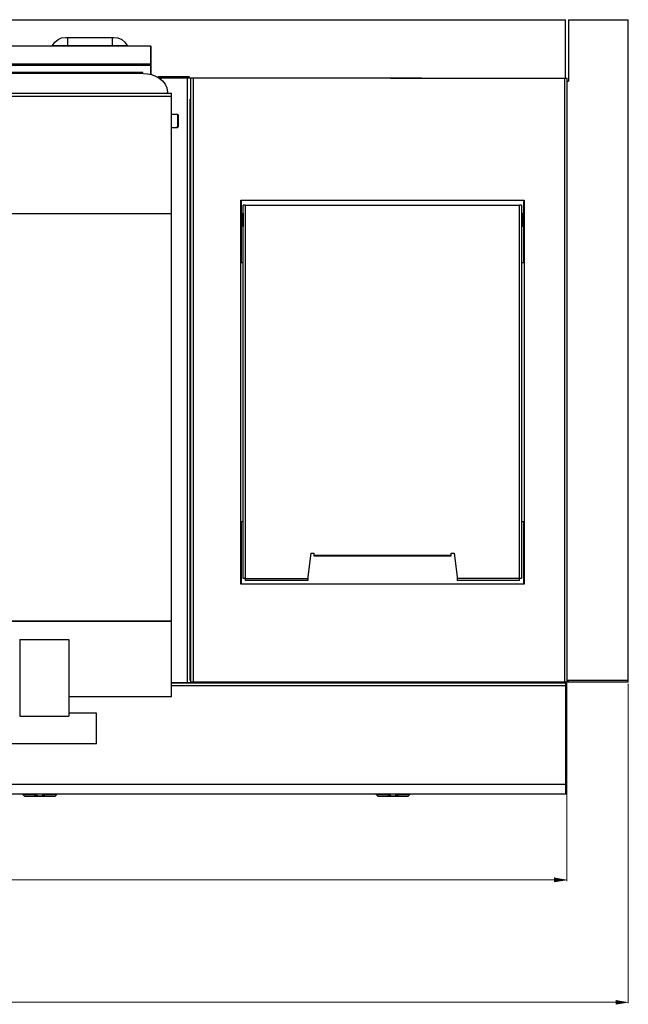
# Model space of a CAD drawing. Units: millimetres. Extents: x 10 to 288, y -195 to -14.
# Drawn here: x 91 to 140, y -184 to -104 of the extents above; entities that cross this region are included whole.
import ezdxf

# ---------------------------------------------------------------- set-up
doc = ezdxf.new("R2010")
doc.units = ezdxf.units.MM
doc.header["$MEASUREMENT"] = 0
doc.layers.add('Laag 1', color=7, linetype='Continuous')

msp = doc.modelspace()

# ---------------------------------------------------------------- hatches: boundary and pattern name
at = {"layer": 'Laag 1', "true_color": 0xffffff}
for points in [[(134.348, -174.029), (134.348, -174.367), (135.343, -174.198)], [(139.343, -183.977), (139.343, -184.316), (140.338, -184.146)]]:
    msp.add_hatch(color=7, dxfattribs=at).paths.add_polyline_path(points)

# ---------------------------------------------------------------- linework, layer by layer
at = {"layer": 'Laag 1', "color": 7, "lineweight": 25, "true_color": 0xffffff}
for points in [[(28.875, -104.369), (135.237, -104.369)], [(135.237, -109.11), (135.237, -104.369)], [(135.47, -104.369), (140.338, -104.369)], [(135.47, -104.369), (135.47, -109.364)], [(140.338, -158.154), (140.338, -104.369)], [(93.581, -106.465), (93.772, -106.189), (94.026, -105.978), (94.322, -105.83), (94.661, -105.808)], [(94.661, -105.808), (98.555, -105.808)], [(94.809, -105.808), (94.809, -106.507)], [(98.428, -105.808), (98.428, -106.507)], [(98.555, -105.808), (98.894, -105.83), (99.211, -105.978), (99.465, -106.189), (99.635, -106.465)], [(101.519, -106.528), (31.944, -106.528)], [(101.476, -106.507), (31.986, -106.507)], [(93.56, -106.507), (93.581, -106.465)], [(93.581, -106.465), (99.635, -106.465)], [(101.519, -106.528), (101.476, -106.507)], [(101.582, -106.613), (101.561, -106.528), (101.476, -106.507)], [(101.519, -106.528), (101.54, -106.613)], [(101.561, -106.528), (101.54, -106.57)], [(101.54, -106.613), (101.54, -108.814)], [(101.582, -106.613), (101.54, -106.613)], [(101.582, -108.835), (101.582, -106.613)], [(31.88, -108.052), (101.582, -108.052)], [(101.54, -107.967), (31.923, -107.967)], [(100.926, -108.666), (32.6, -108.666)], [(100.926, -108.729), (100.926, -108.666)], [(101.582, -108.01), (101.54, -108.01)], [(100.926, -108.729), (32.6, -108.729)], [(100.947, -108.729), (100.926, -108.729)], [(102.196, -109.068), (102.196, -108.983)], [(102.196, -108.983), (104.694, -108.983)], [(121.034, -109.11), (123.532, -109.11), (102.238, -109.11)], [(102.408, -109.259), (102.408, -108.983)], [(104.545, -158.196), (104.545, -108.983)], [(104.778, -109.11), (104.778, -158.196)], [(104.778, -109.216), (104.821, -109.216)], [(104.821, -109.322), (104.778, -109.322)], [(104.821, -109.364), (104.778, -109.364)], [(104.821, -158.154), (104.821, -109.11)], [(104.99, -109.11), (104.99, -158.154)], [(123.532, -109.11), (135.364, -109.11)], [(135.174, -158.154), (135.174, -109.11)], [(135.364, -158.154), (135.364, -109.11)], [(135.364, -109.364), (135.47, -109.364)], [(102.916, -110.338), (102.916, -110.253)], [(30.314, -110.338), (103.233, -110.338)], [(103.233, -110.613), (30.314, -110.613)], [(103.233, -159.339), (103.233, -110.338)], [(104.757, -158.027), (104.757, -110.825)], [(104.778, -110.698), (104.821, -110.698)], [(103.233, -112.031), (103.593, -112.031)], [(103.593, -112.031), (103.593, -112.01)], [(103.593, -112.031), (103.741, -112.031)], [(103.593, -112.031), (103.741, -112.031)], [(103.783, -112.095), (103.741, -112.031)], [(103.783, -112.095), (103.741, -112.031)], [(103.741, -112.031), (103.741, -113.111)], [(103.783, -112.095), (103.783, -113.069)], [(103.233, -113.132), (103.593, -113.132)], [(103.593, -113.111), (103.593, -113.132)], [(103.741, -113.111), (103.783, -113.069)], [(103.741, -113.111), (103.783, -113.069)], [(108.885, -119.016), (131.872, -119.016)], [(108.885, -150.195), (108.885, -119.016)], [(108.927, -124.118), (108.927, -119.016)], [(131.829, -119.016), (131.829, -124.118)], [(131.872, -119.016), (131.872, -150.195)], [(109.223, -119.419), (109.075, -119.419)], [(109.075, -149.75), (109.075, -119.419)], [(109.223, -119.419), (131.512, -119.419)], [(109.223, -119.419), (109.223, -149.899)], [(131.66, -119.419), (131.512, -119.419)], [(131.512, -149.899), (131.512, -119.419)], [(131.66, -119.419), (131.66, -149.75)], [(30.314, -120.096), (103.233, -120.096)], [(30.314, -120.117), (103.233, -120.117)], [(109.075, -120.075), (109.012, -120.096), (108.99, -120.159)], [(108.99, -121.07), (108.99, -120.159)], [(109.075, -120.075), (109.075, -120.054)], [(109.075, -120.075), (109.075, -121.154)], [(131.681, -120.054), (131.681, -120.075)], [(131.766, -120.159), (131.745, -120.096), (131.681, -120.075)], [(131.681, -121.154), (131.681, -120.075)], [(131.766, -121.07), (131.766, -120.159)], [(108.99, -121.07), (109.012, -121.133), (109.075, -121.154)], [(109.075, -121.175), (109.075, -121.154)], [(131.681, -121.154), (131.745, -121.133), (131.766, -121.07)], [(131.681, -121.154), (131.681, -121.175)], [(108.927, -123.292), (108.885, -123.292)], [(131.829, -123.292), (131.872, -123.292)], [(109.075, -124.118), (108.927, -124.118)], [(131.829, -124.118), (131.66, -124.118)], [(108.927, -145.115), (109.075, -145.115)], [(108.927, -150.195), (108.927, -145.115)], [(131.66, -145.115), (131.829, -145.115)], [(131.829, -145.115), (131.829, -150.195)], [(108.927, -145.919), (108.885, -145.919)], [(131.829, -145.919), (131.872, -145.919)], [(114.557, -147.697), (114.303, -149.602)], [(114.557, -147.697), (114.79, -147.697)], [(114.79, -147.697), (114.79, -147.909)], [(114.79, -147.845), (125.945, -147.845)], [(125.945, -147.697), (126.199, -147.697)], [(125.945, -147.909), (125.945, -147.697)], [(126.199, -147.697), (126.453, -149.602), (126.453, -149.899)], [(114.79, -147.909), (125.945, -147.909)], [(131.872, -150.195), (108.885, -150.195)], [(109.223, -149.75), (109.075, -149.75)], [(109.223, -149.75), (114.303, -149.75)], [(114.303, -149.899), (109.223, -149.899)], [(114.303, -149.602), (114.303, -149.899)], [(131.66, -149.75), (126.453, -149.75)], [(131.512, -149.899), (126.453, -149.899)], [(30.314, -153.179), (103.233, -153.179)], [(103.233, -153.222), (30.314, -153.222)], [(90.914, -154.703), (94.915, -154.703)], [(90.914, -154.703), (90.914, -160.926)], [(94.915, -154.703), (94.915, -160.926)], [(103.233, -158.196), (104.778, -158.196)], [(135.343, -158.238), (103.233, -158.238)], [(104.778, -158.154), (104.821, -158.154)], [(140.338, -158.154), (104.821, -158.154)], [(105.773, -158.238), (105.773, -158.154)], [(105.794, -158.154), (105.794, -158.238)], [(131.088, -158.154), (131.088, -158.238)], [(132.761, -158.154), (132.761, -158.238)], [(132.972, -158.154), (132.972, -158.238)], [(133.269, -158.238), (133.269, -158.154)], [(133.269, -158.217), (133.269, -158.238)], [(135.047, -158.238), (135.047, -158.154)], [(135.216, -158.238), (135.11, -158.175)], [(135.152, -158.154), (135.152, -158.196)], [(135.237, -158.238), (135.237, -167.213)], [(135.343, -167.213), (135.343, -158.238)], [(135.364, -158.005), (140.338, -158.005)], [(135.364, -158.154), (135.47, -158.048)], [(135.47, -158.005), (135.47, -157.984)], [(135.47, -158.154), (135.47, -158.005)], [(135.237, -158.45), (103.233, -158.45)], [(94.915, -159.318), (103.233, -159.318)], [(103.233, -159.339), (94.915, -159.339)], [(97.158, -160.672), (94.915, -160.672)], [(97.158, -163.17), (97.158, -160.672)], [(90.914, -160.926), (94.915, -160.926)], [(97.158, -163.17), (36.389, -163.17)], [(28.769, -166.451), (135.343, -166.451)], [(28.769, -167.213), (135.343, -167.213)], [(91.147, -167.213), (91.189, -167.319)], [(92.099, -167.319), (91.189, -167.319)], [(91.295, -167.425), (91.189, -167.319)], [(91.295, -167.425), (93.793, -167.425)], [(92.099, -167.319), (92.078, -167.213)], [(92.099, -167.319), (92.184, -167.298)], [(92.184, -167.213), (92.184, -167.276)], [(92.332, -167.382), (92.248, -167.34), (92.184, -167.276)], [(92.184, -167.276), (92.226, -167.382), (92.332, -167.425)], [(92.332, -167.382), (92.332, -167.213)], [(92.332, -167.382), (92.332, -167.425)], [(92.332, -167.382), (92.756, -167.382)], [(92.756, -167.213), (92.756, -167.382), (92.734, -167.425)], [(92.734, -167.425), (92.84, -167.382), (92.883, -167.276)], [(92.883, -167.276), (92.84, -167.34), (92.756, -167.382)], [(92.883, -167.213), (92.883, -167.276)], [(92.883, -167.298), (92.967, -167.319)], [(92.988, -167.213), (92.967, -167.319)], [(93.899, -167.319), (92.967, -167.319)], [(93.793, -167.425), (93.899, -167.319)], [(93.899, -167.319), (93.941, -167.213)], [(119.828, -167.213), (119.891, -167.319)], [(120.801, -167.319), (119.891, -167.319)], [(119.997, -167.425), (119.891, -167.319)], [(119.997, -167.425), (122.474, -167.425)], [(120.801, -167.319), (120.78, -167.213)], [(120.801, -167.319), (120.886, -167.298)], [(120.886, -167.213), (120.886, -167.276)], [(121.013, -167.382), (120.928, -167.34), (120.886, -167.276)], [(120.886, -167.276), (120.928, -167.382), (121.034, -167.425)], [(121.013, -167.382), (121.013, -167.213)], [(121.013, -167.382), (121.034, -167.425)], [(121.013, -167.382), (121.436, -167.382)], [(121.436, -167.213), (121.436, -167.425)], [(121.585, -167.276), (121.542, -167.34), (121.436, -167.382)], [(121.436, -167.425), (121.542, -167.382), (121.585, -167.276)], [(121.585, -167.213), (121.585, -167.276)], [(121.585, -167.298), (121.669, -167.319)], [(121.69, -167.213), (121.669, -167.319)], [(122.579, -167.319), (121.669, -167.319)], [(122.474, -167.425), (122.579, -167.319)], [(122.579, -167.319), (122.622, -167.213)]]:
    msp.add_lwpolyline(points, dxfattribs=at)
at = {"layer": 'Laag 1', "color": 7, "lineweight": 15, "true_color": 0xffffff}
for points in [[(140.338, -158.281), (140.338, -184.231)], [(135.343, -166.726), (135.343, -174.304)], [(29.764, -174.198), (134.348, -174.198)], [(139.343, -184.146), (25.001, -184.146)]]:
    msp.add_lwpolyline(points, dxfattribs=at)
at = {"layer": 'Laag 1', "lineweight": 0}
for points in [[(134.348, -174.029), (134.348, -174.367), (135.343, -174.198)], [(139.343, -183.977), (139.343, -184.316), (140.338, -184.146)]]:
    msp.add_lwpolyline(points, dxfattribs=at)
at = {"layer": 'Laag 1', "color": 7, "lineweight": 25, "true_color": 0xffffff}
msp.add_open_spline([(100.947, -108.729), (101.841, -108.722), (102.882, -109.26), (102.916, -110.253)], degree=3, dxfattribs=at)
msp.add_open_spline([(103.593, -113.111), (103.593, -113.111), (103.741, -113.111), (103.741, -113.111), (103.741, -113.111), (103.593, -113.111), (103.593, -113.111)], degree=3, knots=[0, 0, 0, 0, 1, 1, 1, 2, 2, 2, 2], dxfattribs=at)

doc.saveas('drawing.dxf')
